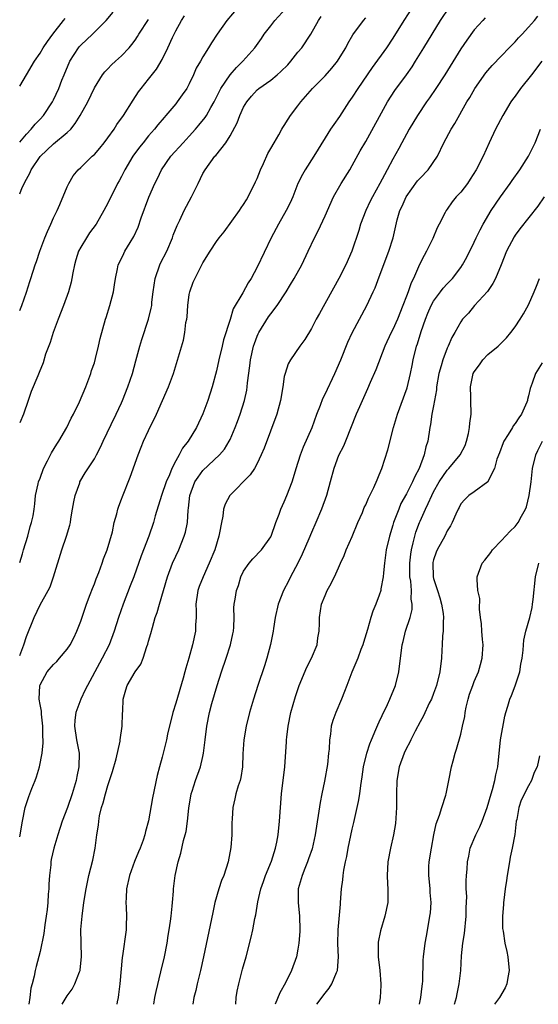
# Model space of a CAD drawing. Units: inches. Extents: x 2625000 to 2628000, y 1473000 to 1476000.
# Drawn here: x 2625000 to 2625076, y 1473000 to 1473145 of the extents above; entities that cross this region are included whole.
import ezdxf

# ---------------------------------------------------------------- set-up
doc = ezdxf.new("R2010")
doc.units = ezdxf.units.IN
doc.header["$MEASUREMENT"] = 0
doc.layers.add('LD26251473_2ft', color=158, linetype='Continuous')

msp = doc.modelspace()

# ---------------------------------------------------------------- linework, layer by layer
at = {"layer": 'LD26251473_2ft'}
for points, elevation in [([(2625032.18, 1473147), (2625030.51, 1473145), (2625029.11, 1473143), (2625028.26, 1473141.74), (2625027.84, 1473141), (2625027, 1473139.67), (2625026.63, 1473139), (2625026.03, 1473137.97), (2625025.63, 1473137), (2625025, 1473135.68), (2625024.63, 1473135), (2625023.96, 1473134.04), (2625023.22, 1473133), (2625023, 1473132.73), (2625021.56, 1473131), (2625021.29, 1473130.71), (2625020.36, 1473129.64), (2625019.88, 1473129), (2625019, 1473128.01), (2625018.18, 1473127), (2625017.66, 1473126.34), (2625016.69, 1473125), (2625015.48, 1473123), (2625015, 1473122.03), (2625014.64, 1473121.36), (2625014.43, 1473121), (2625013, 1473118.09), (2625012.42, 1473117), (2625011.26, 1473115), (2625010.31, 1473113.69), (2625009.86, 1473113), (2625009, 1473111.61), (2625008.67, 1473111), (2625008.26, 1473109.74), (2625008.06, 1473109), (2625007.83, 1473107.83), (2625007.7, 1473107), (2625007.58, 1473106.42), (2625007.18, 1473105), (2625006.46, 1473103), (2625005.68, 1473101), (2625004.95, 1473099), (2625004.47, 1473097.53), (2625003.82, 1473095.82), (2625003.44, 1473094.56), (2625002.87, 1473093.13), (2625002.65, 1473092.65), (2625001.69, 1473090.31), (2625001.26, 1473089), (2625000.54, 1473087), (2625000, 1473085.71)], 10674), ([(2625000, 1473065.1), (2625000.39, 1473066.39), (2625000.55, 1473067), (2625001.19, 1473069), (2625001.56, 1473070.44), (2625001.76, 1473071), (2625001.98, 1473071.98), (2625002.13, 1473073), (2625002.21, 1473073.79), (2625002.35, 1473075), (2625002.71, 1473076.71), (2625002.78, 1473077), (2625003, 1473077.54), (2625003.53, 1473079), (2625004.1, 1473080.1), (2625004.7, 1473081.3), (2625005.45, 1473082.55), (2625005.75, 1473083), (2625006.93, 1473085), (2625007.6, 1473086.4), (2625007.93, 1473087), (2625008.81, 1473088.81), (2625009.76, 1473091), (2625010.5, 1473093), (2625010.6, 1473093.4), (2625011, 1473094.56), (2625011.18, 1473095.18), (2625011.61, 1473097), (2625011.85, 1473098.15), (2625012.67, 1473101), (2625012.76, 1473101.24), (2625013.28, 1473103), (2625013.8, 1473105), (2625013.95, 1473106.05), (2625014.12, 1473107), (2625014.43, 1473108.43), (2625014.52, 1473109), (2625015, 1473109.93), (2625015.33, 1473110.67), (2625015.51, 1473111), (2625016.27, 1473112.27), (2625016.84, 1473113.16), (2625017.45, 1473114.55), (2625017.91, 1473115.91), (2625019.03, 1473118.97), (2625019.93, 1473121), (2625020.29, 1473121.71), (2625020.9, 1473123), (2625022.26, 1473125), (2625024.08, 1473127), (2625025, 1473127.98), (2625025.91, 1473129), (2625026.42, 1473129.58), (2625027.31, 1473130.69), (2625027.51, 1473131), (2625028.18, 1473132.18), (2625028.67, 1473133), (2625029.66, 1473135), (2625031, 1473137), (2625031.93, 1473138.07), (2625032.9, 1473139), (2625034.66, 1473141), (2625035.63, 1473142.37), (2625036.03, 1473143), (2625037, 1473144.23), (2625037.6, 1473145), (2625039.21, 1473146.79)], 10676), ([(2625000, 1473127.08), (2625001, 1473128.28), (2625001.71, 1473129), (2625002.28, 1473129.72), (2625003, 1473130.47), (2625003.49, 1473131), (2625004.82, 1473133), (2625005, 1473133.33), (2625005.76, 1473135), (2625006.22, 1473136.22), (2625006.53, 1473137), (2625007.41, 1473139), (2625008.69, 1473141), (2625008.82, 1473141.18), (2625009, 1473141.37), (2625010.73, 1473143), (2625012.74, 1473145), (2625013.78, 1473146.22)], 10668), ([(2625000, 1473102.25), (2625000.3, 1473103), (2625000.98, 1473104.98), (2625001.47, 1473106.53), (2625001.64, 1473107), (2625002.3, 1473109), (2625002.49, 1473109.51), (2625002.98, 1473111), (2625003.72, 1473113), (2625004.08, 1473113.92), (2625004.6, 1473115), (2625005, 1473115.93), (2625005.5, 1473117), (2625005.9, 1473117.9), (2625007, 1473120.51), (2625007.23, 1473121), (2625007.89, 1473122.11), (2625008.61, 1473123), (2625009, 1473123.36), (2625010.69, 1473125), (2625010.86, 1473125.14), (2625011, 1473125.28), (2625011.79, 1473126.21), (2625012.44, 1473127), (2625013, 1473127.73), (2625013.91, 1473129), (2625014.33, 1473129.67), (2625015.28, 1473131), (2625016.71, 1473133.29), (2625017.52, 1473134.48), (2625017.91, 1473135), (2625019, 1473136.35), (2625020.16, 1473137.84), (2625021, 1473139.28), (2625021.82, 1473141), (2625022.52, 1473142.52), (2625023, 1473143.47), (2625023.86, 1473145), (2625024.3, 1473145.7)], 10672), ([(2625000, 1473051.39), (2625000.63, 1473053), (2625001, 1473054.2), (2625002.12, 1473057), (2625003, 1473058.86), (2625004.2, 1473061), (2625004.47, 1473061.53), (2625004.99, 1473063), (2625006.21, 1473067), (2625006.9, 1473069), (2625007.4, 1473070.6), (2625007.48, 1473071), (2625007.54, 1473071.54), (2625007.8, 1473073), (2625007.96, 1473074.04), (2625008.16, 1473075), (2625008.84, 1473076.84), (2625008.88, 1473077), (2625009.67, 1473078.33), (2625011, 1473080.39), (2625011.33, 1473081), (2625011.9, 1473082.1), (2625012.28, 1473083), (2625013.46, 1473085.46), (2625014.24, 1473087), (2625015, 1473088.64), (2625015.16, 1473089), (2625015.94, 1473091), (2625016.61, 1473093), (2625017.14, 1473094.86), (2625017.72, 1473097), (2625018.01, 1473097.99), (2625018.96, 1473101), (2625019.38, 1473102.62), (2625019.45, 1473103), (2625019.49, 1473103.49), (2625019.68, 1473105), (2625019.97, 1473107), (2625020.67, 1473109), (2625020.77, 1473109.23), (2625021.67, 1473111), (2625022.52, 1473113), (2625022.64, 1473113.36), (2625023.19, 1473114.81), (2625023.6, 1473115.6), (2625024.26, 1473117), (2625025.34, 1473119), (2625026.28, 1473121), (2625027, 1473122.45), (2625027.31, 1473123), (2625028.78, 1473125), (2625028.89, 1473125.11), (2625030.36, 1473127), (2625031, 1473127.99), (2625032.06, 1473129.94), (2625032.44, 1473131), (2625033, 1473132.22), (2625033.45, 1473133), (2625034.14, 1473133.86), (2625035, 1473134.78), (2625035.26, 1473135), (2625037, 1473136.23), (2625037.93, 1473137), (2625038.5, 1473137.5), (2625039.5, 1473138.5), (2625039.96, 1473139), (2625041, 1473140.32), (2625041.57, 1473141), (2625042.93, 1473143), (2625044.05, 1473145), (2625044.42, 1473145.58)], 10678), ([(2625057.91, 1473147), (2625056.61, 1473145), (2625055, 1473142.43), (2625054.04, 1473141), (2625051.94, 1473138.06), (2625049.81, 1473135), (2625049, 1473133.72), (2625048.51, 1473133), (2625047.14, 1473130.86), (2625046.3, 1473129.7), (2625045.82, 1473129), (2625045, 1473127.72), (2625043.36, 1473125), (2625042.05, 1473123), (2625041.67, 1473122.33), (2625041.01, 1473121), (2625040.24, 1473119), (2625039.85, 1473118.15), (2625039.28, 1473117), (2625038.13, 1473115), (2625037.06, 1473113), (2625035, 1473108.67), (2625034.1, 1473107), (2625033.67, 1473106.33), (2625032.88, 1473104.88), (2625031.48, 1473102.52), (2625031, 1473100.95), (2625030.04, 1473097.96), (2625029.84, 1473097), (2625029.36, 1473095), (2625029, 1473093.37), (2625028.38, 1473091), (2625027.73, 1473089), (2625027, 1473087.01), (2625026.05, 1473085), (2625024.81, 1473083), (2625024.01, 1473081.99), (2625023.51, 1473081), (2625023, 1473080.1), (2625022.42, 1473079), (2625022.06, 1473078.06), (2625021.58, 1473077), (2625020.92, 1473075), (2625019.98, 1473071.98), (2625019.7, 1473071), (2625019.02, 1473069), (2625017.92, 1473066.08), (2625016.8, 1473063), (2625016.3, 1473061.7), (2625015.24, 1473059), (2625014.54, 1473057), (2625013.92, 1473055), (2625013.18, 1473053), (2625012.17, 1473051), (2625011.74, 1473050.26), (2625009.97, 1473047), (2625009.67, 1473046.33), (2625009, 1473045), (2625008.26, 1473043), (2625008.13, 1473041.87), (2625008.09, 1473041), (2625008.39, 1473039), (2625008.77, 1473037), (2625008.74, 1473035), (2625008.42, 1473033.58), (2625008.3, 1473033), (2625008.01, 1473032.01), (2625007.71, 1473031), (2625007.04, 1473029), (2625006.26, 1473027), (2625005.6, 1473025), (2625005.02, 1473023), (2625004.66, 1473021.34), (2625004.6, 1473021), (2625004.57, 1473020.57), (2625004.38, 1473019), (2625004.3, 1473017.7), (2625004.27, 1473017), (2625004.22, 1473016.22), (2625004.14, 1473015), (2625004.03, 1473013.97), (2625003.92, 1473013), (2625003.71, 1473011.71), (2625003.56, 1473010.44), (2625003, 1473007.8), (2625002.44, 1473005.56), (2625002.28, 1473005), (2625002.14, 1473004.14), (2625001.85, 1473003), (2625001.64, 1473002.36), (2625001.51, 1473001), (2625001.37, 1473000)], 10682), ([(2625006.28, 1473000), (2625006.87, 1473001), (2625007, 1473001.24), (2625007.75, 1473002.25), (2625008.15, 1473003), (2625008.8, 1473004.8), (2625008.89, 1473005), (2625008.91, 1473005.09), (2625009.11, 1473007), (2625009.05, 1473009), (2625009.03, 1473011.02), (2625009.19, 1473013), (2625009.46, 1473015), (2625009.78, 1473017), (2625009.98, 1473018.02), (2625010.2, 1473019), (2625010.76, 1473021.24), (2625011.11, 1473023), (2625011.36, 1473025), (2625011.59, 1473026.41), (2625011.64, 1473027), (2625011.78, 1473027.78), (2625012.08, 1473029), (2625012.3, 1473029.7), (2625012.64, 1473031), (2625013, 1473032.24), (2625013.68, 1473034.32), (2625014.2, 1473036.2), (2625014.79, 1473038.79), (2625014.81, 1473039), (2625015.08, 1473041), (2625015.15, 1473042.85), (2625015.19, 1473043.19), (2625015.26, 1473045), (2625015.66, 1473046.34), (2625015.83, 1473047), (2625017, 1473049.03), (2625017.85, 1473050.15), (2625018.18, 1473051), (2625018.76, 1473052.76), (2625018.9, 1473053.1), (2625019, 1473053.51), (2625019.34, 1473054.66), (2625019.55, 1473055.55), (2625019.98, 1473057), (2625020.26, 1473057.74), (2625020.59, 1473059), (2625021.8, 1473063), (2625022.54, 1473065), (2625023, 1473066.05), (2625023.44, 1473067), (2625024.26, 1473069), (2625024.43, 1473069.57), (2625024.71, 1473071), (2625024.82, 1473072.82), (2625024.87, 1473073.13), (2625025.06, 1473075), (2625025.83, 1473077), (2625026.28, 1473077.72), (2625027, 1473078.67), (2625029.45, 1473081), (2625030.17, 1473081.83), (2625030.88, 1473083), (2625031, 1473083.26), (2625031.75, 1473085), (2625032.1, 1473085.91), (2625032.49, 1473087), (2625033.12, 1473089), (2625033.46, 1473090.54), (2625033.53, 1473091), (2625033.58, 1473091.58), (2625033.91, 1473094.09), (2625034.01, 1473095), (2625034.44, 1473097), (2625034.58, 1473097.42), (2625035, 1473098.5), (2625035.15, 1473098.85), (2625035.23, 1473099), (2625036.69, 1473101.31), (2625037, 1473101.75), (2625037.93, 1473103), (2625039.26, 1473105), (2625039.92, 1473106.08), (2625040.47, 1473107), (2625041.56, 1473109), (2625042.51, 1473111), (2625043.45, 1473113), (2625043.98, 1473114.02), (2625045, 1473116.22), (2625046.24, 1473119), (2625047.38, 1473121), (2625048.63, 1473123), (2625049, 1473123.63), (2625050.19, 1473125.81), (2625051, 1473127.17), (2625054.21, 1473133), (2625055.3, 1473134.7), (2625057, 1473137), (2625057.82, 1473138.18), (2625058.34, 1473139), (2625059.55, 1473141), (2625062.04, 1473145), (2625063.34, 1473147)], 10684), ([(2625019.75, 1473000), (2625019.91, 1473001), (2625020.09, 1473001.91), (2625020.81, 1473004.81), (2625021.33, 1473007), (2625021.73, 1473009), (2625021.88, 1473010.12), (2625022.05, 1473011), (2625022.24, 1473012.24), (2625022.3, 1473013), (2625022.48, 1473014.48), (2625022.5, 1473015), (2625022.67, 1473016.67), (2625022.69, 1473017), (2625022.92, 1473019), (2625023.34, 1473021), (2625023.74, 1473022.26), (2625024.14, 1473024.14), (2625024.4, 1473025), (2625024.52, 1473025.48), (2625024.72, 1473027), (2625024.93, 1473028.93), (2625025.29, 1473031), (2625025.44, 1473031.44), (2625025.92, 1473033), (2625026.65, 1473035), (2625027, 1473036.53), (2625027.1, 1473037), (2625027.31, 1473039), (2625027.56, 1473041), (2625027.99, 1473043), (2625028.33, 1473044.33), (2625029.08, 1473047), (2625029.72, 1473049), (2625030.41, 1473051), (2625031.06, 1473053), (2625031.39, 1473054.61), (2625031.5, 1473055), (2625031.58, 1473055.58), (2625031.61, 1473057), (2625031.58, 1473058.42), (2625031.63, 1473059), (2625031.74, 1473059.74), (2625031.95, 1473061), (2625032.25, 1473061.75), (2625032.59, 1473063), (2625033, 1473063.84), (2625033.8, 1473065), (2625034.35, 1473065.65), (2625035.63, 1473067), (2625037, 1473068.9), (2625037.05, 1473069), (2625037.76, 1473071), (2625038.23, 1473072.23), (2625038.5, 1473073), (2625039, 1473074.08), (2625039.38, 1473075), (2625040.14, 1473077), (2625040.36, 1473077.64), (2625040.74, 1473079), (2625041.36, 1473081), (2625041.84, 1473082.16), (2625043.09, 1473085), (2625043.79, 1473087), (2625044.33, 1473088.33), (2625044.69, 1473089.31), (2625045, 1473089.91), (2625046.43, 1473093), (2625047.31, 1473095), (2625048.38, 1473097.62), (2625049.01, 1473098.99), (2625050.07, 1473101), (2625051.18, 1473103), (2625052.11, 1473105), (2625052.38, 1473105.62), (2625053, 1473107.24), (2625054.39, 1473111), (2625055.02, 1473113), (2625055.64, 1473115.64), (2625056.04, 1473117), (2625056.35, 1473117.65), (2625056.95, 1473119), (2625058.64, 1473121.36), (2625059, 1473121.78), (2625060.19, 1473123), (2625061.56, 1473125), (2625062.52, 1473127), (2625063.61, 1473129), (2625064.15, 1473129.85), (2625065.91, 1473133), (2625066.33, 1473133.67), (2625067.09, 1473135), (2625068.72, 1473137.28), (2625069, 1473137.63), (2625069.64, 1473138.36), (2625071, 1473139.79), (2625072.12, 1473141), (2625073, 1473141.88), (2625073.52, 1473142.48), (2625074.04, 1473143), (2625075, 1473144.02), (2625075.85, 1473145), (2625076.36, 1473145.64)], 10688), ([(2625000, 1473024.67), (2625000.4, 1473027), (2625000.82, 1473029), (2625001, 1473029.6), (2625001.36, 1473030.64), (2625001.81, 1473031.81), (2625002.29, 1473033), (2625002.48, 1473033.52), (2625002.91, 1473035), (2625003.3, 1473037), (2625003.46, 1473038.54), (2625003.46, 1473039), (2625003.42, 1473039.42), (2625003.42, 1473041), (2625003.21, 1473042.79), (2625003.19, 1473043.19), (2625003, 1473044.21), (2625002.88, 1473045), (2625002.96, 1473047), (2625003, 1473047.11), (2625004.07, 1473049), (2625005, 1473050.11), (2625005.45, 1473050.55), (2625005.88, 1473051), (2625007, 1473052.33), (2625007.45, 1473053), (2625007.98, 1473054.02), (2625008.44, 1473055), (2625009, 1473056.45), (2625009.63, 1473058.37), (2625009.85, 1473059), (2625010.39, 1473060.39), (2625010.71, 1473061.29), (2625011, 1473061.98), (2625011.27, 1473062.73), (2625011.66, 1473063.66), (2625012.15, 1473065), (2625012.36, 1473065.64), (2625012.9, 1473067), (2625013.66, 1473069.66), (2625013.93, 1473071), (2625014.31, 1473072.31), (2625014.44, 1473073), (2625014.59, 1473073.41), (2625015, 1473074.47), (2625015.13, 1473074.87), (2625016.28, 1473077.72), (2625017.44, 1473081), (2625017.89, 1473082.11), (2625018.26, 1473083), (2625019, 1473084.59), (2625020.18, 1473087), (2625021.07, 1473089), (2625021.94, 1473091), (2625022.66, 1473093), (2625024.12, 1473097.88), (2625024.33, 1473099), (2625024.5, 1473100.5), (2625024.61, 1473101), (2625024.66, 1473101.34), (2625024.77, 1473103), (2625025, 1473104.64), (2625025.06, 1473105), (2625025.56, 1473106.44), (2625027, 1473109.31), (2625028.05, 1473111), (2625029, 1473112.42), (2625029.42, 1473113), (2625030.12, 1473113.88), (2625032.37, 1473117), (2625032.62, 1473117.38), (2625033, 1473117.89), (2625033.41, 1473118.59), (2625033.68, 1473119), (2625034.77, 1473121.22), (2625035, 1473121.74), (2625035.48, 1473123), (2625035.93, 1473123.93), (2625036.59, 1473125.41), (2625037, 1473126.15), (2625037.48, 1473127), (2625038.17, 1473128.17), (2625038.63, 1473129), (2625038.77, 1473129.23), (2625039, 1473129.53), (2625039.55, 1473130.45), (2625039.91, 1473131), (2625041, 1473132.41), (2625041.43, 1473133), (2625043.17, 1473135), (2625045, 1473136.84), (2625046.01, 1473137.99), (2625046.82, 1473139), (2625047, 1473139.27), (2625048.04, 1473141), (2625048.37, 1473141.63), (2625049.11, 1473142.89), (2625050.66, 1473145), (2625051, 1473145.39)], 10680), ([(2625000, 1473135.34), (2625001.01, 1473137), (2625002.2, 1473139), (2625003, 1473140.19), (2625003.47, 1473141), (2625004.08, 1473141.92), (2625004.9, 1473143), (2625006.46, 1473145), (2625006.68, 1473145.31)], 10666), ([(2625000, 1473119.46), (2625000.38, 1473120.38), (2625001, 1473121.63), (2625001.51, 1473122.49), (2625001.71, 1473123), (2625003, 1473124.98), (2625005, 1473126.83), (2625007, 1473128.5), (2625007.52, 1473129), (2625008.19, 1473129.81), (2625008.91, 1473131), (2625010.02, 1473133), (2625011, 1473135.07), (2625012.19, 1473137), (2625012.55, 1473137.45), (2625013, 1473137.9), (2625013.52, 1473138.48), (2625014.1, 1473139), (2625015, 1473139.78), (2625016.12, 1473141), (2625016.53, 1473141.47), (2625017, 1473142.11), (2625017.36, 1473142.64), (2625017.58, 1473143), (2625019, 1473145.15)], 10670), ([(2625068.62, 1473145.38), (2625068.25, 1473145), (2625067, 1473143.65), (2625065.88, 1473142.12), (2625065, 1473140.82), (2625062.63, 1473137), (2625061.35, 1473135), (2625060.4, 1473133.6), (2625059.97, 1473133), (2625058.62, 1473131), (2625057.42, 1473129), (2625057, 1473128.25), (2625056.32, 1473127), (2625055.87, 1473126.13), (2625055, 1473124.55), (2625054.18, 1473123), (2625053.75, 1473122.25), (2625053.08, 1473121), (2625051.97, 1473119), (2625051.64, 1473118.36), (2625051, 1473117), (2625050.24, 1473115), (2625049.96, 1473114.04), (2625048.95, 1473111), (2625048.07, 1473109), (2625047.05, 1473107), (2625044.16, 1473101.84), (2625043.7, 1473101), (2625043, 1473099.61), (2625042.03, 1473097.97), (2625041.28, 1473097), (2625039.89, 1473095), (2625039.59, 1473094.42), (2625039.1, 1473093), (2625039, 1473092.53), (2625038.77, 1473091), (2625038.42, 1473089), (2625037.88, 1473087), (2625036.01, 1473081.99), (2625035.61, 1473081), (2625035, 1473079.73), (2625034.59, 1473079), (2625033.96, 1473078.04), (2625030.98, 1473075), (2625030.27, 1473073.73), (2625030.05, 1473073), (2625029.94, 1473071.94), (2625029.73, 1473071), (2625029.47, 1473069.47), (2625029.37, 1473069), (2625028.74, 1473067), (2625027.94, 1473065), (2625027.04, 1473063), (2625026.44, 1473061.56), (2625026.25, 1473061), (2625025.96, 1473059), (2625026.02, 1473057.98), (2625026, 1473057), (2625025.93, 1473055.93), (2625025.93, 1473055), (2625025.49, 1473053), (2625024.91, 1473051), (2625024.46, 1473049.54), (2625024.34, 1473049), (2625024.09, 1473048.09), (2625023, 1473044.39), (2625022.57, 1473043), (2625021.8, 1473039.8), (2625021.64, 1473039), (2625021.15, 1473037), (2625021, 1473036.45), (2625020.58, 1473035), (2625020.25, 1473033.75), (2625019.59, 1473030.41), (2625019, 1473027.05), (2625018.53, 1473025.47), (2625018.46, 1473025), (2625018.2, 1473024.2), (2625017.74, 1473023), (2625017.51, 1473022.49), (2625016.93, 1473021.07), (2625016.18, 1473019), (2625015.75, 1473017), (2625015.67, 1473015.67), (2625015.66, 1473015), (2625015.7, 1473014.3), (2625015.73, 1473013), (2625015.68, 1473011.68), (2625015.67, 1473011), (2625015.16, 1473007.16), (2625015.11, 1473006.89), (2625014.74, 1473003), (2625014.56, 1473001.44), (2625014.49, 1473001), (2625014.37, 1473000.37), (2625014.31, 1473000)], 10686), ([(2625076.95, 1473139), (2625075.42, 1473137), (2625073.83, 1473135), (2625073, 1473133.84), (2625072.64, 1473133.36), (2625072.39, 1473133), (2625071.2, 1473131), (2625070.13, 1473129), (2625069.17, 1473127), (2625068.28, 1473125), (2625067.28, 1473123), (2625066.4, 1473121.6), (2625065.98, 1473121), (2625065, 1473119.7), (2625064.33, 1473119), (2625063.72, 1473118.28), (2625063, 1473117.22), (2625062.83, 1473117), (2625062.71, 1473116.71), (2625061.84, 1473115), (2625061.54, 1473114.46), (2625060.89, 1473112.89), (2625059.95, 1473111), (2625059.61, 1473110.39), (2625058.94, 1473109.06), (2625058.03, 1473107), (2625057.68, 1473106.32), (2625057.24, 1473105), (2625057, 1473104.36), (2625056.48, 1473103), (2625055.67, 1473101), (2625055, 1473099.47), (2625054.75, 1473099), (2625053.82, 1473097), (2625052.48, 1473093.52), (2625051.67, 1473091.67), (2625051.27, 1473090.73), (2625050.06, 1473088.06), (2625049.61, 1473087), (2625048.03, 1473083), (2625047.71, 1473082.29), (2625047, 1473080.89), (2625046.3, 1473079), (2625045.78, 1473077), (2625045.22, 1473075), (2625044.5, 1473073), (2625043.65, 1473071), (2625043, 1473069.54), (2625042.62, 1473068.62), (2625041.64, 1473066.36), (2625040.98, 1473065), (2625039.92, 1473063), (2625039.61, 1473062.39), (2625038.87, 1473061), (2625038.1, 1473059), (2625037.66, 1473057), (2625037.39, 1473055.39), (2625037.35, 1473055), (2625036.97, 1473053.03), (2625036.43, 1473051), (2625036.1, 1473049.9), (2625035.1, 1473047), (2625034.45, 1473045), (2625033.88, 1473043), (2625033.37, 1473041), (2625033.02, 1473039), (2625032.9, 1473036.9), (2625032.83, 1473035), (2625032.59, 1473033.41), (2625032.49, 1473033), (2625032.2, 1473032.2), (2625031.87, 1473031), (2625031.73, 1473030.27), (2625031.39, 1473029), (2625031.32, 1473027.32), (2625031.26, 1473026.74), (2625031.26, 1473025), (2625031.11, 1473023.11), (2625030.74, 1473021), (2625030.08, 1473019), (2625029.76, 1473018.24), (2625029.35, 1473017), (2625028.78, 1473015), (2625028.45, 1473013.55), (2625027.09, 1473007), (2625026.63, 1473005), (2625026.14, 1473003), (2625025.95, 1473002.05), (2625025.68, 1473001), (2625025.51, 1473000)], 10690), ([(2625031.86, 1473000), (2625031.92, 1473001), (2625032.05, 1473001.95), (2625032.28, 1473003), (2625032.84, 1473005.16), (2625033.37, 1473007), (2625034.11, 1473009.88), (2625034.36, 1473011), (2625034.67, 1473012.67), (2625034.79, 1473013.21), (2625035.08, 1473015.08), (2625035.53, 1473017), (2625035.92, 1473018.08), (2625036.24, 1473019), (2625037.09, 1473021.09), (2625037.69, 1473023), (2625037.88, 1473023.88), (2625038.1, 1473025), (2625038.3, 1473027), (2625038.42, 1473029), (2625038.57, 1473031), (2625039.07, 1473035), (2625039.33, 1473038.67), (2625039.33, 1473039), (2625039.36, 1473039.36), (2625039.56, 1473041), (2625039.97, 1473043), (2625040.64, 1473045.36), (2625041.2, 1473047), (2625042.31, 1473049.69), (2625042.99, 1473051), (2625043.83, 1473053), (2625043.96, 1473054.04), (2625044.15, 1473055), (2625044.18, 1473056.18), (2625044.16, 1473057), (2625044.48, 1473059), (2625045, 1473060.28), (2625045.33, 1473061), (2625045.69, 1473061.69), (2625046.4, 1473063), (2625047, 1473064.33), (2625047.28, 1473065), (2625047.83, 1473066.17), (2625048.11, 1473067), (2625049, 1473068.97), (2625049.84, 1473071), (2625050.5, 1473072.5), (2625050.79, 1473073.21), (2625051, 1473073.62), (2625051.4, 1473074.6), (2625052.19, 1473076.19), (2625052.67, 1473077.32), (2625053, 1473078.03), (2625053.39, 1473079), (2625054.27, 1473081.73), (2625055.11, 1473085), (2625055.7, 1473087), (2625057.11, 1473090.89), (2625057.61, 1473093), (2625057.85, 1473094.15), (2625058, 1473095), (2625058.5, 1473097), (2625058.63, 1473097.37), (2625059.17, 1473099.17), (2625059.79, 1473101), (2625060.13, 1473101.87), (2625060.65, 1473103), (2625061, 1473103.63), (2625062.03, 1473105), (2625062.43, 1473105.57), (2625063, 1473106.2), (2625063.41, 1473106.59), (2625063.8, 1473107), (2625065, 1473108.6), (2625065.28, 1473109), (2625065.89, 1473110.11), (2625067, 1473112.35), (2625067.29, 1473113), (2625067.84, 1473114.16), (2625068.28, 1473115), (2625069.47, 1473117), (2625070.84, 1473119), (2625072.29, 1473121), (2625072.56, 1473121.44), (2625073.69, 1473123), (2625074.99, 1473125), (2625075.99, 1473127), (2625076.76, 1473129)], 10692), ([(2625077.28, 1473119), (2625076.34, 1473117.66), (2625073.71, 1473114.29), (2625073, 1473113.37), (2625072.86, 1473113.14), (2625071.76, 1473111), (2625070.97, 1473109), (2625070.12, 1473107), (2625069.75, 1473106.25), (2625068.92, 1473105.08), (2625067.05, 1473103), (2625066.12, 1473101.88), (2625065.27, 1473101), (2625065, 1473100.6), (2625064.12, 1473099), (2625063.7, 1473098.3), (2625063.15, 1473097), (2625063, 1473096.72), (2625062.34, 1473095), (2625062.13, 1473094.13), (2625061.77, 1473093), (2625061.45, 1473091), (2625061.41, 1473090.59), (2625061, 1473088.21), (2625060.76, 1473087), (2625060.56, 1473085.44), (2625060.45, 1473085), (2625060.14, 1473083), (2625059.85, 1473082.15), (2625059.61, 1473081), (2625058.87, 1473079), (2625058.21, 1473077.79), (2625057.91, 1473077), (2625057, 1473075.25), (2625056.19, 1473073.81), (2625055.86, 1473073), (2625055.11, 1473071), (2625055, 1473070.6), (2625054.48, 1473069), (2625054.03, 1473067), (2625053.77, 1473065), (2625053.61, 1473063.61), (2625053.56, 1473063), (2625053.23, 1473061.23), (2625053.2, 1473061), (2625053, 1473060.33), (2625052.51, 1473059), (2625052.06, 1473057.94), (2625051.76, 1473057), (2625051.25, 1473055.25), (2625050.66, 1473053.34), (2625050.57, 1473053), (2625050.28, 1473052.28), (2625049.83, 1473051), (2625048.96, 1473048.96), (2625048.2, 1473047), (2625047.89, 1473046.11), (2625047.45, 1473045), (2625046.6, 1473043), (2625046.16, 1473041.84), (2625045.92, 1473041), (2625045.81, 1473039.81), (2625045.64, 1473039), (2625045.61, 1473037.61), (2625045.52, 1473037), (2625045.34, 1473035.34), (2625044.9, 1473032.9), (2625044.51, 1473031), (2625044.27, 1473029.73), (2625043.54, 1473025), (2625043.08, 1473022.92), (2625042.58, 1473021.42), (2625042.42, 1473021), (2625042.01, 1473020.01), (2625041.62, 1473019), (2625041.5, 1473018.5), (2625041.06, 1473017), (2625041.05, 1473015), (2625041.24, 1473013), (2625041.29, 1473011), (2625041.28, 1473010.72), (2625041.15, 1473009), (2625041, 1473008.11), (2625040.78, 1473007), (2625040.08, 1473005), (2625039.17, 1473003.17), (2625038.33, 1473001.67), (2625037.67, 1473000)], 10694), ([(2625043.8, 1473000), (2625045, 1473001.66), (2625045.61, 1473002.39), (2625045.99, 1473003), (2625046.7, 1473004.7), (2625046.84, 1473005), (2625047, 1473007), (2625046.9, 1473008.9), (2625046.93, 1473011), (2625047.26, 1473014.74), (2625047.3, 1473015), (2625047.45, 1473017), (2625047.63, 1473018.37), (2625047.67, 1473019), (2625047.78, 1473019.78), (2625048.02, 1473021), (2625048.21, 1473021.79), (2625048.43, 1473023), (2625049, 1473025.81), (2625049.22, 1473026.78), (2625049.75, 1473029), (2625049.91, 1473029.91), (2625050.14, 1473031), (2625050.27, 1473032.27), (2625050.47, 1473033.53), (2625050.66, 1473035), (2625051.14, 1473037), (2625051.61, 1473038.39), (2625051.85, 1473039), (2625052.51, 1473040.51), (2625052.79, 1473041.21), (2625053, 1473041.64), (2625053.42, 1473042.58), (2625054.2, 1473044.2), (2625054.55, 1473045), (2625055.37, 1473047), (2625055.89, 1473049), (2625056.36, 1473053), (2625056.5, 1473053.5), (2625056.85, 1473055), (2625057.53, 1473057), (2625057.83, 1473058.17), (2625057.86, 1473059), (2625057.71, 1473059.71), (2625057.74, 1473061), (2625057.64, 1473062.36), (2625057.52, 1473063), (2625057.49, 1473063.49), (2625057.48, 1473065), (2625057.63, 1473066.37), (2625057.73, 1473067), (2625058, 1473068), (2625058.22, 1473069), (2625058.4, 1473069.6), (2625058.91, 1473071), (2625059, 1473071.21), (2625059.79, 1473073), (2625060.2, 1473073.8), (2625060.73, 1473075), (2625061, 1473075.52), (2625061.84, 1473077), (2625063, 1473078.74), (2625063.26, 1473079), (2625064.93, 1473081), (2625065.63, 1473082.37), (2625065.87, 1473083), (2625066.15, 1473084.15), (2625066.31, 1473085), (2625066.33, 1473085.67), (2625066.55, 1473087), (2625066.5, 1473089), (2625066.51, 1473089.49), (2625066.42, 1473091), (2625066.85, 1473093), (2625067, 1473093.24), (2625067.74, 1473094.26), (2625068.25, 1473095), (2625069, 1473095.77), (2625070.52, 1473097), (2625071, 1473097.52), (2625071.75, 1473098.25), (2625072.39, 1473099), (2625073, 1473099.87), (2625073.75, 1473101), (2625074.23, 1473101.77), (2625075, 1473103.08), (2625075.84, 1473105), (2625076.16, 1473105.84), (2625076.63, 1473107)], 10696), ([(2625077, 1473094.55), (2625076.04, 1473093), (2625075.53, 1473091.53), (2625075.23, 1473090.77), (2625075, 1473089.69), (2625074.84, 1473089.16), (2625074.83, 1473089), (2625074.73, 1473088.73), (2625073.94, 1473087), (2625073.54, 1473086.46), (2625073, 1473085.6), (2625072.74, 1473085.26), (2625072.61, 1473085), (2625072.01, 1473084.01), (2625071.36, 1473083), (2625071.25, 1473082.75), (2625070.69, 1473081.31), (2625070.33, 1473080.33), (2625069.97, 1473079), (2625069, 1473077.06), (2625068.98, 1473077.02), (2625067, 1473075.55), (2625066.2, 1473075), (2625065.58, 1473074.42), (2625065, 1473073.76), (2625064.75, 1473073.25), (2625064.6, 1473073), (2625064.26, 1473072.26), (2625063.75, 1473071), (2625063.48, 1473070.52), (2625063, 1473069.78), (2625062.63, 1473069), (2625061.52, 1473067), (2625061.36, 1473066.64), (2625061, 1473065.5), (2625060.9, 1473065.1), (2625060.89, 1473065), (2625060.94, 1473063), (2625061, 1473062.76), (2625061.44, 1473061.44), (2625061.55, 1473061), (2625061.9, 1473059.9), (2625062.17, 1473059), (2625062.39, 1473057.61), (2625062.45, 1473057), (2625062.39, 1473056.39), (2625062.4, 1473055), (2625062.31, 1473054.31), (2625062.26, 1473053), (2625062.2, 1473052.2), (2625062.16, 1473051), (2625061.94, 1473049), (2625061.44, 1473047), (2625061, 1473045.8), (2625060.68, 1473045), (2625060.37, 1473044.37), (2625059.49, 1473042.51), (2625059, 1473041.64), (2625058.28, 1473040.28), (2625057.63, 1473039), (2625057.44, 1473038.56), (2625057, 1473037.77), (2625056.64, 1473037), (2625055.91, 1473035), (2625055.56, 1473033), (2625055.53, 1473031), (2625055.53, 1473029), (2625055.36, 1473026.64), (2625055.08, 1473025), (2625054.65, 1473023), (2625054.27, 1473021), (2625054.15, 1473019), (2625054.22, 1473017.78), (2625054.25, 1473017), (2625054.23, 1473016.23), (2625054.23, 1473015), (2625053.82, 1473013), (2625053.18, 1473010.82), (2625052.85, 1473009.15), (2625052.84, 1473009), (2625052.85, 1473007), (2625053.09, 1473005), (2625053.24, 1473003), (2625053.24, 1473002.76), (2625053.13, 1473001), (2625053, 1473000.08), (2625052.98, 1473000)], 10698), ([(2625058.91, 1473000), (2625059.12, 1473001), (2625059.31, 1473002.69), (2625059.37, 1473003), (2625059.4, 1473003.4), (2625059.47, 1473006.53), (2625059.51, 1473007), (2625059.74, 1473009), (2625059.94, 1473010.06), (2625060.33, 1473012.33), (2625060.46, 1473013), (2625060.52, 1473013.48), (2625060.62, 1473015), (2625060.5, 1473016.5), (2625060.49, 1473017), (2625060.45, 1473017.55), (2625060.29, 1473019), (2625060.31, 1473020.31), (2625060.34, 1473021), (2625060.67, 1473023), (2625061.05, 1473025), (2625061.39, 1473026.61), (2625061.89, 1473027.89), (2625062.22, 1473029), (2625062.82, 1473030.82), (2625062.86, 1473031), (2625063.24, 1473033), (2625063.64, 1473035), (2625063.87, 1473035.87), (2625064.19, 1473037), (2625064.39, 1473037.61), (2625065, 1473039.8), (2625065.28, 1473041), (2625065.58, 1473042.42), (2625065.65, 1473043), (2625065.8, 1473043.8), (2625066.09, 1473045), (2625066.31, 1473045.69), (2625066.78, 1473047), (2625067, 1473047.59), (2625067.6, 1473049), (2625067.9, 1473050.1), (2625068.16, 1473051), (2625068.28, 1473053), (2625068.21, 1473053.79), (2625068.13, 1473055), (2625068.07, 1473056.07), (2625067.92, 1473057), (2625067.75, 1473058.25), (2625067.8, 1473059.8), (2625067.54, 1473061), (2625067.4, 1473062.6), (2625067.42, 1473063), (2625068.14, 1473065), (2625068.55, 1473065.45), (2625069.41, 1473066.59), (2625069.69, 1473067), (2625071, 1473068.34), (2625072.28, 1473069.72), (2625073, 1473070.41), (2625073.45, 1473071), (2625073.96, 1473071.96), (2625074.55, 1473073), (2625074.67, 1473073.33), (2625075.08, 1473075), (2625075.36, 1473077), (2625075.59, 1473079), (2625076.06, 1473081), (2625076.38, 1473081.62), (2625077.04, 1473083)], 10700), ([(2625064.07, 1473000), (2625064.37, 1473001), (2625064.47, 1473001.53), (2625064.79, 1473003), (2625064.99, 1473005), (2625065.13, 1473007.13), (2625065.33, 1473009), (2625065.54, 1473010.46), (2625065.78, 1473013), (2625065.79, 1473014.21), (2625065.89, 1473015.89), (2625065.82, 1473017), (2625065.78, 1473018.22), (2625065.84, 1473019), (2625065.93, 1473019.93), (2625066, 1473021), (2625066.17, 1473021.83), (2625066.41, 1473023), (2625067.2, 1473025), (2625067.83, 1473026.17), (2625068.16, 1473027), (2625068.9, 1473029), (2625069.46, 1473031), (2625069.67, 1473031.67), (2625070.03, 1473033), (2625070.18, 1473033.82), (2625070.46, 1473035), (2625070.86, 1473039), (2625071.51, 1473042.49), (2625071.64, 1473043), (2625071.93, 1473043.93), (2625072.22, 1473045), (2625072.47, 1473045.53), (2625073.04, 1473046.96), (2625073.69, 1473049), (2625073.86, 1473050.14), (2625074.03, 1473051), (2625074.18, 1473052.18), (2625074.23, 1473053), (2625074.31, 1473053.69), (2625074.59, 1473055), (2625075.17, 1473057), (2625075.52, 1473058.48), (2625075.59, 1473059), (2625075.65, 1473059.65), (2625076.03, 1473063), (2625076.49, 1473065)], 10702), ([(2625076.63, 1473036.63), (2625076.26, 1473035), (2625075.84, 1473034.16), (2625075.45, 1473033), (2625075, 1473032.21), (2625073.89, 1473030.11), (2625073.56, 1473029), (2625073.25, 1473027.25), (2625073.19, 1473027), (2625072.99, 1473025.01), (2625072.6, 1473023), (2625072.3, 1473021.7), (2625072.16, 1473021), (2625071.82, 1473019), (2625071.73, 1473018.27), (2625071.53, 1473017), (2625071.33, 1473015.33), (2625071.3, 1473015), (2625071.29, 1473014.71), (2625071.15, 1473013), (2625071.17, 1473011.17), (2625071.19, 1473011), (2625071.24, 1473010.76), (2625071.5, 1473009), (2625071.77, 1473007.77), (2625071.96, 1473007), (2625072.15, 1473005), (2625071.94, 1473003.94), (2625071.78, 1473003), (2625071.55, 1473002.45), (2625070.69, 1473001), (2625069.98, 1473000)], 10704)]:
    msp.add_lwpolyline(points, dxfattribs=dict(at, elevation=elevation))

doc.saveas('drawing.dxf')
